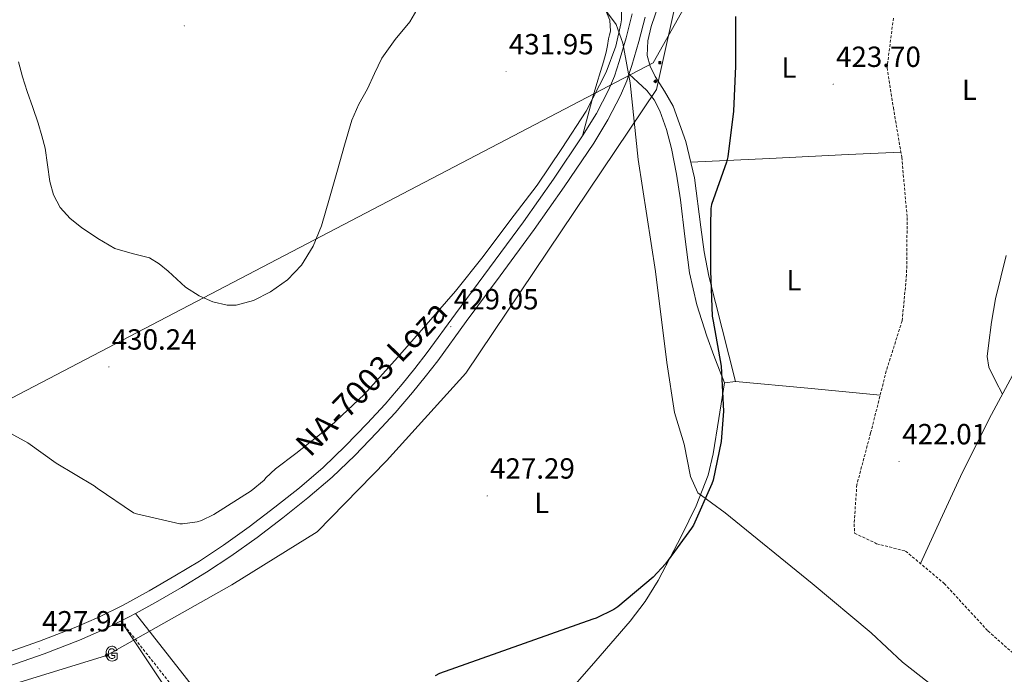
# Model space of a CAD drawing. Units: metres. Extents: x 602943 to 607443, y 4742690 to 4745728.
# Drawn here: x 605430 to 605769, y 4744232 to 4744457 of the extents above; entities that cross this region are included whole.
import ezdxf
from ezdxf.enums import TextEntityAlignment as Align

# ---------------------------------------------------------------- set-up
doc = ezdxf.new("R2010")
doc.units = ezdxf.units.M
doc.header["$MEASUREMENT"] = 0
doc.linetypes.add('TRAZOSX2', pattern=[1.5, 1, -0.5])
for name, color, linetype, lineweight in [('Carátula', 7, 'Continuous', 5), ('Level 1', 19, 'Continuous', 0), ('Level 11', 142, 'TRAZOSX2', 13), ('Level 21', 19, 'Continuous', 0), ('Level 32', 19, 'Continuous', 0), ('Level 33', 5, 'Continuous', 0), ('Level 34', 2, 'Continuous', 0), ('Level 36', 19, 'Continuous', 40), ('Level 37', 92, 'Continuous', 0), ('Level 4', 36, 'Continuous', 30), ('Level 41', 19, 'Continuous', 0), ('Level 44', 19, 'Continuous', 0), ('Level 5', 36, 'Continuous', 0), ('Level 54', 13, 'Continuous', 0), ('Level 7', 19, 'Continuous', 0)]:
    doc.layers.add(name, color=color, linetype=linetype, lineweight=lineweight)
doc.styles.add('Arial', font='ARIAL.TTF', dxfattribs={"height": 0.2})

# ---------------------------------------------------------------- blocks, each defined once
blk = doc.blocks.new('5PATER')
at = {"layer": 'Carátula', "linetype": 'Continuous', "lineweight": 5}
h = blk.add_hatch(color=250, dxfattribs=at)
edge = h.paths.add_edge_path()
edge.add_ellipse((0, 0), major_axis=(-1.33, -1.34), ratio=0.999422, start_angle=0, end_angle=360)
blk = doc.blocks.new('5TME')
at = {"layer": 'Carátula', "color": 250, "linetype": 'Continuous', "lineweight": 5}
for p, q in [((3.7, 3.8), (-3.7, -3.8)), ((-3.7, 3.7), (3.8, -3.8))]:
    blk.add_line(p, q, dxfattribs=at)
at = {"layer": 'Carátula', "color": 250, "linetype": 'Continuous', "lineweight": 5, "flags": 128}
blk.add_lwpolyline([(-3.7, -3.8), (3.8, -3.8), (3.8, 3.7), (-3.7, 3.7), (-3.7, -3.8)], dxfattribs=at)
blk = doc.blocks.new('5GASO')
at = {"layer": 'Carátula', "linetype": 'Continuous', "lineweight": 5}
for color, points in [(33, [(0, -5.1), (-5.1, 0), (0, 5.1), (0.2, 2.5), (-0.3, 2.4), (-0.8, 2.2), (-1.2, 1.8), (-1.5, 1.3), (-1.7, 0.7), (-1.7, 0), (-1.7, -0.8), (-1.5, -1.4), (-1.2, -1.9), (-0.8, -2.3), (-0.3, -2.5), (0.3, -2.6)]), (250, [(0.3, -2.6), (-0.3, -2.5), (-0.8, -2.3), (-1.2, -1.9), (-1.5, -1.4), (-1.7, -0.8), (-1.7, 0), (-1.7, 0.7), (-1.5, 1.3), (-1.2, 1.8), (-0.8, 2.2), (-0.3, 2.4), (0.2, 2.5), (0.6, 2.5), (0.9, 2.4), (1.1, 2.3), (1.4, 2.1), (1.6, 1.9), (1.7, 1.6), (1.8, 1.3), (1.9, 1), (1.2, 0.8), (1, 1.2), (0.8, 1.4), (0.5, 1.6), (0.2, 1.6), (0, 1.6), (-0.3, 1.5), (-0.5, 1.4), (-0.7, 1.2), (-0.8, 1), (-0.9, 0.7), (-1, 0.4), (-1, 0), (-1, -0.4), (-0.9, -0.8), (-0.8, -1.1), (-0.6, -1.4), (-0.4, -1.5), (-0.2, -1.7), (0, -1.7), (0.2, -1.8), (0.5, -1.7), (0.8, -1.6), (1, -1.5), (1.3, -1.3), (1.3, -0.7), (0.2, -0.7), (0.2, 0.1), (2, 0.1), (2, -1.8), (1.7, -2.1), (1.3, -2.4), (0.8, -2.5)]), (33, [(0, -5.1), (0.3, -2.6), (0.8, -2.5), (1.3, -2.4), (1.7, -2.1), (2, -1.8), (2, 0.1), (0.2, 0.1), (0.2, -0.7), (1.3, -0.7), (1.3, -1.3), (1, -1.5), (0.8, -1.6), (0.5, -1.7), (0.2, -1.8), (0, -1.7), (-0.2, -1.7), (-0.4, -1.5), (-0.6, -1.4), (-0.8, -1.1), (-0.9, -0.8), (-1, -0.4), (-1, 0), (-1, 0.4), (-0.9, 0.7), (-0.8, 1), (-0.7, 1.2), (-0.5, 1.4), (-0.3, 1.5), (0, 1.6), (0.2, 1.6), (0.5, 1.6), (0.8, 1.4), (1, 1.2), (1.2, 0.8), (1.9, 1), (1.8, 1.3), (1.7, 1.6), (1.6, 1.9), (1.4, 2.1), (1.1, 2.3), (0.9, 2.4), (0.6, 2.5), (0.2, 2.5), (0, 5.1), (5.1, 0)])]:
    blk.add_hatch(color=color, dxfattribs=at).paths.add_polyline_path(points)
at = {"layer": 'Carátula', "color": 250, "linetype": 'Continuous', "lineweight": 5}
blk.add_3dface([(0, -5.1), (5.1, 0), (0, 5.1), (-5.1, 0)], dxfattribs=at)

msp = doc.modelspace()

# ---------------------------------------------------------------- linework, layer by layer
at = {"layer": 'Level 1', "color": 19, "linetype": 'Continuous', "lineweight": 0, "ltscale": 0.5}
msp.add_polyline3d([(605627.22, 4744466.04, 431.14), (605635.37, 4744455.02, 430.33), (605637.63, 4744448.61, 429.81), (605640.15, 4744434.97, 429.6), (605642.87, 4744408.63, 428.67), (605648.81, 4744370.06, 427.48), (605652.72, 4744338.8, 426.4), (605655.37, 4744321.61, 425.96), (605658.68, 4744310.67, 425.79), (605660.85, 4744299.56, 425.69), (605663.34, 4744293.93, 425.53), (605672.74, 4744287.14, 424.59), (605702.71, 4744262.79, 422.32), (605722.89, 4744245.84, 421.44), (605733.67, 4744235.8, 421.45), (605753.16, 4744220.48, 421.33)], dxfattribs=at)
at = {"layer": 'Level 11', "color": 142, "linetype": 'TRAZOSX2', "lineweight": 13}
msp.add_polyline3d([(605730.56, 4744457.22, 423.38), (605728.39, 4744440.14, 423.26), (605730.56, 4744426.44, 423.13), (605733.44, 4744409.35, 422.94), (605735.3, 4744388.62, 422.87), (605735.11, 4744369.03, 422.87), (605733.57, 4744353.1, 422.87), (605728.13, 4744335.88, 422.87), (605722.75, 4744314.57, 422.81), (605718.02, 4744296.78, 422.62), (605717.06, 4744283.27, 422.49), (605717.25, 4744280.07, 422.36), (605724.8, 4744276.49, 422.1), (605734.78, 4744273.93, 421.91), (605748.03, 4744262.79, 421.91), (605763.07, 4744246.47, 421.91), (605776.96, 4744234.12, 421.91)], dxfattribs=at)
at = {"layer": 'Level 21', "color": 19, "linetype": 'Continuous', "lineweight": 13}
for points in [[(605425.14, 4744238.71, 428.1), (605437.23, 4744242.96, 428.39), (605449.14, 4744247.51, 428.55), (605457.61, 4744251.23, 428.56), (605465.91, 4744255.39, 428.55), (605474.84, 4744260.27, 428.51), (605483.68, 4744265.39, 428.49), (605492.14, 4744270.53, 428.53), (605500.39, 4744275.92, 428.61), (605509.27, 4744282.3, 428.75), (605518.01, 4744288.99, 428.87), (605526.49, 4744295.73, 428.85), (605534.65, 4744302.73, 428.81), (605542.33, 4744310.09, 428.83), (605549.76, 4744317.84, 428.87), (605555.95, 4744324.51, 428.96), (605561.84, 4744331.37, 429), (605566.11, 4744336.74, 428.93), (605570.43, 4744342.18, 428.87), (605580.11, 4744355.55, 429.53), (605591.84, 4744371.3, 429.68), (605603.43, 4744387.1, 429.78), (605613.77, 4744401.79, 429.83), (605623.77, 4744416.67, 429.85), (605628.54, 4744424.43, 429.85), (605632.7, 4744432.46, 429.85), (605634.72, 4744437.25, 429.85), (605636.38, 4744442.24, 429.85), (605638.7, 4744450.4, 429.74), (605640.86, 4744458.65, 429.53)], [(605645.25, 4744457.55, 429.53), (605643.07, 4744449.2, 429.74), (605640.71, 4744440.91, 429.85), (605638.96, 4744435.65, 429.85), (605636.8, 4744430.54, 429.85), (605632.49, 4744422.2, 429.85), (605627.59, 4744414.22, 429.85), (605617.5, 4744399.22, 429.83), (605607.11, 4744384.46, 429.78), (605595.49, 4744368.6, 429.68), (605583.75, 4744352.84, 429.53), (605574.02, 4744339.33, 428.87), (605569.7, 4744333.89, 428.93), (605565.38, 4744328.45, 429), (605559.37, 4744321.46, 428.96), (605553.09, 4744314.69, 428.87), (605545.57, 4744306.85, 428.83), (605537.73, 4744299.33, 428.81), (605529.41, 4744292.2, 428.85), (605520.83, 4744285.38, 428.87), (605512.01, 4744278.62, 428.75), (605502.97, 4744272.14, 428.61), (605494.58, 4744266.66, 428.53), (605486.01, 4744261.45, 428.49), (605477.09, 4744256.28, 428.51), (605470.14, 4744252.49, 428.54), (605468.03, 4744251.34, 428.55), (605459.56, 4744247.08, 428.56), (605450.88, 4744243.27, 428.55), (605438.81, 4744238.66, 428.39), (605426.62, 4744234.38, 428.1)]]:
    msp.add_polyline3d(points, dxfattribs=at)
at = {"layer": 'Level 21', "color": 19, "linetype": 'Continuous', "lineweight": 0}
msp.add_polyline3d([(605535.71, 4744168.98, 424.81), (605470.14, 4744252.49, 428.85)], dxfattribs=at)
at = {"layer": 'Level 21', "color": 19, "linetype": 'TRAZOSX2', "lineweight": 0}
msp.add_polyline3d([(605530.13, 4744167.59, 424.85), (605466.37, 4744248.34, 428.67)], dxfattribs=at)
at = {"layer": 'Level 33', "color": 19, "linetype": 'Continuous', "lineweight": 0, "ltscale": 0.5}
msp.add_polyline3d([(605859.52, 4744818.09, 426.69), (605648.07, 4744441.82, 428), (605024.93, 4744115.93, 424.58)], dxfattribs=at)
at = {"layer": 'Level 34', "color": 19, "linetype": 'Continuous', "lineweight": 13, "ltscale": 0.5}
msp.add_polyline3d([(605904.45, 4745440.3, 447.34), (605825.6, 4745253.83, 447.11), (605796.35, 4745113.66, 445.08), (605738.44, 4744957.97, 443.43), (605881.5, 4744879.11, 428.86), (605772.68, 4744680.36, 425.59), (605691, 4744621, 426.11), (605649.15, 4744432.7, 428.1), (605583.63, 4744335.06, 428.83), (605556.39, 4744305.01, 428.51), (605532.64, 4744280.56, 428.29), (605503.31, 4744262.39, 428.14), (605460.21, 4744238.07, 428.22), (605322.45, 4744195.59, 426.56)], dxfattribs=at)
at = {"layer": 'Level 34', "color": 19, "linetype": 'Continuous', "lineweight": 0}
for points in [[(605461.03, 4744240.94, 428.32), (605460.64, 4744240.58, 428.32)], [(605461.5, 4744241.15, 428.32), (605461.03, 4744240.94, 428.32)], [(605462.05, 4744241.23, 428.32), (605461.5, 4744241.15, 428.32)], [(605462.39, 4744241.2, 428.32), (605462.05, 4744241.23, 428.32)], [(605462.7, 4744241.13, 428.32), (605462.39, 4744241.2, 428.32)], [(605462.96, 4744241.01, 428.32), (605462.7, 4744241.13, 428.32)], [(605463.2, 4744240.84, 428.32), (605462.96, 4744241.01, 428.32)], [(605460.14, 4744239.44, 428.32), (605460.07, 4744238.69, 428.32)], [(605460.07, 4744238.69, 428.32), (605460.14, 4744237.95, 428.32)], [(605460.34, 4744240.08, 428.32), (605460.14, 4744239.44, 428.32)], [(605460.14, 4744237.95, 428.32), (605460.34, 4744237.31, 428.32)], [(605460.64, 4744240.58, 428.32), (605460.34, 4744240.08, 428.32)], [(605460.83, 4744238.74, 428.32), (605460.85, 4744239.12, 428.32)], [(605460.85, 4744238.32, 428.32), (605460.83, 4744238.74, 428.32)], [(605460.85, 4744239.12, 428.32), (605460.91, 4744239.46, 428.32)], [(605460.92, 4744237.95, 428.32), (605460.85, 4744238.32, 428.32)], [(605460.91, 4744239.46, 428.32), (605461.01, 4744239.74, 428.32)], [(605461.03, 4744237.64, 428.32), (605460.92, 4744237.95, 428.32)], [(605461.01, 4744239.74, 428.32), (605461.16, 4744239.97, 428.32)], [(605461.2, 4744237.38, 428.32), (605461.03, 4744237.64, 428.32)], [(605461.16, 4744239.97, 428.32), (605461.34, 4744240.15, 428.32)], [(605461.34, 4744240.15, 428.32), (605461.55, 4744240.28, 428.32)], [(605461.55, 4744240.28, 428.32), (605461.78, 4744240.35, 428.32)], [(605461.78, 4744240.35, 428.32), (605462.04, 4744240.38, 428.32)], [(605462.04, 4744240.38, 428.32), (605462.37, 4744240.32, 428.32)], [(605463.84, 4744238.87, 428.32), (605462.05, 4744238.87, 428.32)], [(605462.05, 4744238.87, 428.32), (605462.05, 4744238.02, 428.32)], [(605462.05, 4744238.02, 428.32), (605463.09, 4744238.02, 428.32)], [(605462.37, 4744240.32, 428.32), (605462.65, 4744240.16, 428.32)], [(605462.65, 4744240.16, 428.32), (605462.86, 4744239.89, 428.32)], [(605462.86, 4744239.89, 428.32), (605462.99, 4744239.53, 428.32)], [(605462.99, 4744239.53, 428.32), (605463.75, 4744239.72, 428.32)], [(605463.09, 4744238.02, 428.32), (605463.09, 4744237.4, 428.32)], [(605463.39, 4744240.63, 428.32), (605463.2, 4744240.84, 428.32)], [(605463.55, 4744240.37, 428.32), (605463.39, 4744240.63, 428.32)], [(605463.67, 4744240.07, 428.32), (605463.55, 4744240.37, 428.32)], [(605463.75, 4744239.72, 428.32), (605463.67, 4744240.07, 428.32)], [(605463.84, 4744236.9, 428.32), (605463.84, 4744238.87, 428.32)], [(605460.34, 4744237.31, 428.32), (605460.65, 4744236.79, 428.32)], [(605460.65, 4744236.79, 428.32), (605461.06, 4744236.43, 428.32)], [(605461.06, 4744236.43, 428.32), (605461.55, 4744236.21, 428.32)], [(605461.37, 4744237.21, 428.32), (605461.2, 4744237.38, 428.32)], [(605461.58, 4744237.08, 428.32), (605461.37, 4744237.21, 428.32)], [(605461.55, 4744236.21, 428.32), (605462.11, 4744236.13, 428.32)], [(605461.81, 4744237.01, 428.32), (605461.58, 4744237.08, 428.32)], [(605462.07, 4744236.98, 428.32), (605461.81, 4744237.01, 428.32)], [(605462.33, 4744237.01, 428.32), (605462.07, 4744236.98, 428.32)], [(605462.11, 4744236.13, 428.32), (605462.6, 4744236.19, 428.32)], [(605462.6, 4744237.09, 428.32), (605462.33, 4744237.01, 428.32)], [(605462.86, 4744237.23, 428.32), (605462.6, 4744237.09, 428.32)], [(605462.6, 4744236.19, 428.32), (605463.09, 4744236.36, 428.32)], [(605463.09, 4744237.4, 428.32), (605462.86, 4744237.23, 428.32)], [(605463.09, 4744236.36, 428.32), (605463.52, 4744236.61, 428.32)], [(605463.52, 4744236.61, 428.32), (605463.84, 4744236.9, 428.32)]]:
    msp.add_polyline3d(points, dxfattribs=at)
at = {"layer": 'Level 36', "color": 92, "linetype": 'Continuous', "lineweight": 0}
for points in [[(605649.95, 4744461.95, 427.85), (605647.36, 4744454.28, 427.99), (605646.17, 4744449.34, 428.18), (605645.96, 4744444.36, 428.25), (605646.98, 4744440.65, 428.12), (605648.71, 4744437.07, 427.99), (605651.93, 4744432.04, 427.8), (605654.92, 4744426.95, 427.61), (605659.22, 4744414.78, 426.96), (605662.21, 4744402.25, 426.39), (605664.46, 4744385.32, 426.04), (605665.55, 4744376.87, 425.86), (605667.2, 4744368.52, 425.69), (605671.78, 4744350.38, 425.3), (605676.35, 4744332.23, 424.92)], [(605623.77, 4744416.67, 429.85), (605625.58, 4744423.6, 429.97), (605627.39, 4744430.52, 430.08), (605628.63, 4744434.69, 430.11), (605629.95, 4744438.84, 430.15), (605630.93, 4744442.16, 430.3), (605631.87, 4744445.5, 430.47), (605632.3, 4744447.8, 430.53), (605632.63, 4744450.1, 430.6), (605633.03, 4744451.42, 430.63), (605633.4, 4744452.73, 430.66), (605633.17, 4744456.5, 430.84), (605631.61, 4744460.02, 431.04)], [(605672.51, 4744331.79, 425.5), (605671.94, 4744333.23, 425.53), (605671.36, 4744334.67, 425.56), (605668.84, 4744341.24, 425.85), (605666.43, 4744347.85, 426.2), (605663, 4744358.6, 426.6), (605660.48, 4744369.61, 426.97), (605658.89, 4744382.15, 427.32), (605657.47, 4744394.7, 427.61), (605656.01, 4744403.54, 427.65), (605654.34, 4744412.36, 427.74), (605652.66, 4744418.94, 427.98), (605650.31, 4744425.35, 428.25), (605648.4, 4744429.08, 428.25), (605645.83, 4744432.27, 428.5), (605642.78, 4744435.12, 429.18), (605639.74, 4744437.98, 429.85)], [(605733.14, 4744411.14, 422.96), (605715.08, 4744410.26, 423.53), (605688.01, 4744408.96, 425.47), (605660.92, 4744407.66, 426.64)], [(605769.37, 4744375.57, 422.59), (605765.7, 4744360.65, 422.49), (605764.24, 4744352.64, 422.45), (605763.2, 4744344.58, 422.42), (605762.74, 4744340.82, 422.38), (605763.33, 4744337.22, 422.42), (605765.66, 4744332.53, 422.63), (605768, 4744327.84, 422.83)], [(605739.85, 4744269.67, 421.91), (605746.75, 4744284.64, 422.17), (605753.67, 4744299.59, 422.42), (605763.45, 4744319.37, 422.75), (605773.89, 4744338.82, 422.94)], [(605672.51, 4744331.79, 425.5), (605670.59, 4744319.56, 425.53), (605668.67, 4744307.34, 425.56), (605666.94, 4744300.02, 425.55), (605662.78, 4744289.48, 425.47), (605657.73, 4744279.18, 425.37), (605649.79, 4744263.86, 425.25), (605645.3, 4744256.59, 425.19), (605640.13, 4744249.8, 425.11), (605628.32, 4744236.23, 424.92), (605616.51, 4744222.67, 424.73), (605604.68, 4744208.27, 424.56), (605598.65, 4744201.19, 424.47), (605592.19, 4744194.51, 424.34), (605579.39, 4744182.38, 424.06), (605566.59, 4744170.25, 423.77)], [(605676.35, 4744332.23, 424.92), (605672.51, 4744331.79, 425.5)], [(605676.35, 4744332.23, 424.92), (605701.19, 4744329.91, 423.88), (605726.04, 4744327.59, 422.85)], [(605479.35, 4744228.6, 427.61), (605465.17, 4744249.9, 428.55)]]:
    msp.add_polyline3d(points, dxfattribs=at)
at = {"layer": 'Level 4', "color": 36, "linetype": 'Continuous', "lineweight": 30}
msp.add_polyline3d([(605676.35, 4744457.75, 425.01), (605676.35, 4744455.8, 425.01), (605676.28, 4744440.7, 425.01), (605675.63, 4744425.22, 425.01), (605673.69, 4744409.51, 425.01), (605673.21, 4744407.62, 425.01), (605668.12, 4744393.13, 425.01), (605667.9, 4744391.69, 425.01), (605667.72, 4744385.9, 425.01), (605667.72, 4744370.26, 425.01), (605668.33, 4744354.7, 425.01), (605668.68, 4744352.94, 425.01), (605671.37, 4744337.58, 425.01), (605672.15, 4744322.04, 425.01), (605671.37, 4744311.62, 425.01), (605668.7, 4744298.38, 425.01), (605668.23, 4744297.11, 425.01), (605661.91, 4744282.89, 425.01), (605661.25, 4744281.85, 425.01), (605652.29, 4744269.54, 425.01), (605647.99, 4744265.02, 425.01), (605635.86, 4744254.73, 425.01), (605634.5, 4744253.85, 425.01), (605628.42, 4744250.9, 425.01), (605627.33, 4744250.54, 425.01), (605574.65, 4744231.88, 425.01), (605573.16, 4744231.02, 425.01)], dxfattribs=at)
at = {"layer": 'Level 5', "color": 36, "linetype": 'Continuous', "lineweight": 0}
for points in [[(605419.91, 4744318.33, 430.01), (605433.18, 4744311.13, 430.01), (605442.9, 4744304.19, 430.01), (605455.94, 4744296.36, 430.01), (605457.02, 4744295.52, 430.01), (605469.5, 4744287.1, 430.01), (605470.5, 4744286.73, 430.01), (605485.4, 4744283.29, 430.01), (605486.31, 4744283.29, 430.01), (605491.38, 4744284, 430.01), (605492.84, 4744284.48, 430.01), (605497.08, 4744286.54, 430.01), (605509.93, 4744294.65, 430.01), (605514.38, 4744298.3, 430.01), (605515, 4744299.08, 430.01), (605518.23, 4744302.22, 430.01), (605525.29, 4744307.51, 430.01), (605537.29, 4744316.97, 430.01), (605548.71, 4744327.8, 430.01), (605559.29, 4744339.5, 430.01), (605569.98, 4744351.69, 430.01), (605580.06, 4744363.31, 430.01), (605589.59, 4744375.23, 430.01), (605598.79, 4744387.53, 430.01), (605608.17, 4744399.72, 430.01), (605616.63, 4744412.33, 430.01), (605625, 4744425.24, 430.01), (605631.93, 4744438.65, 430.01), (605635.21, 4744447.61, 430.01), (605636.97, 4744455.21, 430.01), (605637.11, 4744456.62, 430.01), (605636.97, 4744471.8, 430.01)], [(605567.68, 4744461.46, 435.01), (605564.38, 4744455.93, 435.01), (605559.42, 4744449.82, 435.01), (605554.86, 4744443.45, 435.01), (605552.33, 4744438.17, 435.01), (605549.88, 4744432.86, 435.01), (605546.93, 4744427.56, 435.01), (605544.46, 4744422.07, 435.01), (605541.99, 4744413.49, 435.01), (605539.55, 4744404.91, 435.01)], [(605539.55, 4744404.91, 435.01), (605536.81, 4744395.31, 435.01), (605534.07, 4744385.72, 435.01), (605531.26, 4744378.79, 435.01), (605527.19, 4744372.3, 435.01), (605522.42, 4744367.22, 435.01), (605516.59, 4744363.1, 435.01), (605510.76, 4744360.05, 435.01), (605504.81, 4744358.51, 435.01), (605501.62, 4744358.53, 435.01), (605496.76, 4744359.64, 435.01), (605491.99, 4744361.68, 435.01), (605487.4, 4744364.73, 435.01), (605481.39, 4744370.19, 435.01), (605478.33, 4744372.71, 435.01), (605474.95, 4744374.72, 435.01), (605469.01, 4744376.3, 435.01), (605463.08, 4744378.03, 435.01), (605457.25, 4744381.38, 435.01), (605451.66, 4744385.24, 435.01), (605447.69, 4744388.35, 435.01), (605444.25, 4744392.09, 435.01), (605442.01, 4744396.42, 435.01), (605440.75, 4744401.05, 435.01), (605439.98, 4744406.79, 435.01), (605439.08, 4744412.49, 435.01), (605437.95, 4744416.78, 435.01), (605436.68, 4744421.04, 435.01), (605434.84, 4744426.51, 435.01), (605432.99, 4744431.98, 435.01), (605431.39, 4744437.04, 435.01), (605430.01, 4744442.19, 435.01)]]:
    msp.add_polyline3d(points, dxfattribs=at)
at = {"layer": 'Level 54', "color": 13, "linetype": 'Continuous', "lineweight": 0}
for points in [[(605425.14, 4744238.71, 428.1), (605437.23, 4744242.96, 428.39), (605449.14, 4744247.51, 428.55), (605457.61, 4744251.23, 428.56), (605465.91, 4744255.39, 428.55), (605474.84, 4744260.27, 428.51), (605483.68, 4744265.39, 428.49), (605492.14, 4744270.53, 428.53), (605500.39, 4744275.92, 428.61), (605509.27, 4744282.3, 428.75), (605518.01, 4744288.99, 428.87), (605526.49, 4744295.73, 428.85), (605534.65, 4744302.73, 428.81), (605542.33, 4744310.09, 428.83), (605549.76, 4744317.84, 428.87), (605555.95, 4744324.51, 428.96), (605561.84, 4744331.37, 429), (605566.11, 4744336.74, 428.93), (605570.43, 4744342.18, 428.87), (605580.11, 4744355.55, 429.53), (605591.84, 4744371.3, 429.68), (605603.43, 4744387.1, 429.78), (605613.77, 4744401.79, 429.83), (605623.77, 4744416.67, 429.85), (605628.54, 4744424.43, 429.85), (605632.7, 4744432.46, 429.85), (605634.72, 4744437.25, 429.85), (605636.38, 4744442.24, 429.85), (605638.7, 4744450.4, 429.74), (605640.86, 4744458.65, 429.53)], [(605645.25, 4744457.55, 429.53), (605643.07, 4744449.2, 429.74), (605640.71, 4744440.91, 429.85), (605638.96, 4744435.65, 429.85), (605636.8, 4744430.54, 429.85), (605632.49, 4744422.2, 429.85), (605627.59, 4744414.22, 429.85), (605617.5, 4744399.22, 429.83), (605607.11, 4744384.46, 429.78), (605595.49, 4744368.6, 429.68), (605583.75, 4744352.84, 429.53), (605574.02, 4744339.33, 428.87), (605569.7, 4744333.89, 428.93), (605565.38, 4744328.45, 429), (605559.37, 4744321.46, 428.96), (605553.09, 4744314.69, 428.87), (605545.57, 4744306.85, 428.83), (605537.73, 4744299.33, 428.81), (605529.41, 4744292.2, 428.85), (605520.83, 4744285.38, 428.87), (605512.01, 4744278.62, 428.75), (605502.97, 4744272.14, 428.61), (605494.58, 4744266.66, 428.53), (605486.01, 4744261.45, 428.49), (605477.09, 4744256.28, 428.51), (605470.14, 4744252.49, 428.54), (605468.03, 4744251.34, 428.55), (605459.56, 4744247.08, 428.56), (605450.88, 4744243.27, 428.55), (605438.81, 4744238.66, 428.39), (605426.62, 4744234.38, 428.1)]]:
    msp.add_polyline3d(points, dxfattribs=at)

# ---------------------------------------------------------------- block references
at = {"layer": 'Level 32', "color": 19, "linetype": 'Continuous', "lineweight": 0, "xscale": 0.09999983015004542, "yscale": 0.09999983015004542}
msp.add_blockref('5TME', (605650.29, 4744441.86, 427.77), dxfattribs=at)
at = {"layer": 'Level 34', "color": 2, "linetype": 'Continuous', "lineweight": 0, "xscale": 0.09999983015004542, "yscale": 0.09999983015004542}
for p in [(605648.78, 4744435.46, 428.04), (605460.21, 4744238.07, 428.22)]:
    msp.add_blockref('5GASO', p, dxfattribs=at)
at = {"layer": 'Level 7', "color": 19, "linetype": 'Continuous', "lineweight": 0}
for p, xscale, yscale, rotation in [((605486.92, 4744454.54, 435.86), 0.100000057078025, 0.100000057078025, 8.591130425601476), ((605597.47, 4744438.79, 431.96), 0.100000057078025, 0.100000057078025, 8.591130425601476), ((605709.89, 4744434.47, 423.71), 0.100000057078025, 0.100000057078025, 8.591130425601476), ((605578.54, 4744351.1, 429.06), 0.100000057078025, 0.100000057078025, 8.591130425601476), ((605461.03, 4744337.28, 430.25), 0.100000057078025, 0.100000057078025, 8.591130425601476), ((605732.5, 4744304.71, 422.02), 0.100000057078025, 0.100000057078025, 8.591130425601476), ((605591.02, 4744292.92, 427.3), 0.100000057078025, 0.100000057078025, 8.591130425601476), ((605437.1, 4744240.36, 427.95), 0.09999992336769477, 0.09999992336769477, 359.9422146949742)]:
    msp.add_blockref('5PATER', p, dxfattribs=dict(at, xscale=xscale, yscale=yscale, rotation=rotation))

# ---------------------------------------------------------------- texts
at = {"layer": 'Level 37', "color": 92, "linetype": 'Continuous', "lineweight": 0, "style": 'Arial'}
for p in [(605694.67, 4744440.2, 424.35), (605756.69, 4744432.58, 423.32), (605696.4, 4744367.05, 424.15), (605609.73, 4744290.49, 426.82)]:
    msp.add_text('L', height=7, rotation=-0.0029, dxfattribs=at).set_placement(p, align=Align.MIDDLE_CENTER)
at = {"layer": 'Level 41', "color": 19, "linetype": 'Continuous', "lineweight": 0, "style": 'Arial'}
for s, p in [('431.95', (605598.43, 4744442.54, 431.96)), ('423.70', (605710.86, 4744438.22, 423.71)), ('429.05', (605579.5, 4744354.85, 429.06)), ('430.24', (605461.99, 4744341.02, 430.25)), ('422.01', (605733.6, 4744308.46, 422.02)), ('427.29', (605591.98, 4744296.67, 427.3)), ('427.94', (605438.06, 4744244.12, 427.95))]:
    msp.add_text(s, height=7, dxfattribs=at).set_placement(p, align=Align.BOTTOM_LEFT)
at = {"layer": 'Level 44', "color": 1, "linetype": 'Continuous', "lineweight": 0, "style": 'Arial'}
msp.add_text('NA-7003 Loza', height=7.9999, rotation=46.007, dxfattribs=at).set_placement((605551.21, 4744333.45, 430.17), align=Align.MIDDLE_CENTER)

doc.saveas('drawing.dxf')
